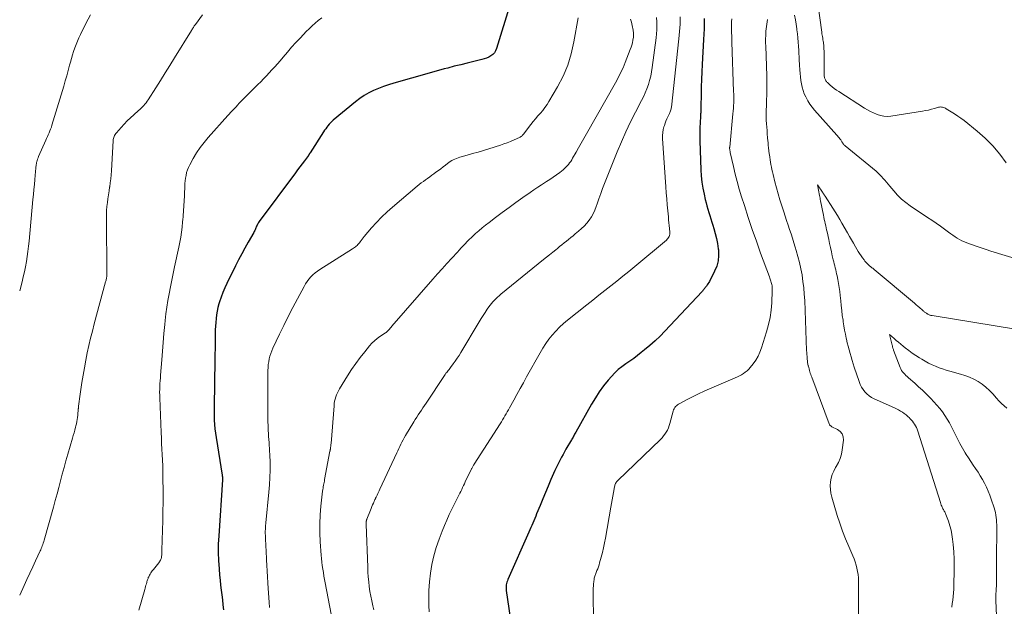
# Model space of a CAD drawing. Units: feet. Extents: x 1909995 to 1915009, y 534993 to 540000.
# Drawn here: x 1910000 to 1910179, y 536560 to 536667 of the extents above; entities that cross this region are included whole.
import ezdxf

# ---------------------------------------------------------------- set-up
doc = ezdxf.new("R2010")
doc.units = ezdxf.units.FT
doc.header["$LTSCALE"] = 100
doc.header["$MEASUREMENT"] = 0
doc.layers.add('CONTOUR INDEX', color=32, linetype='Continuous', lineweight=25)
doc.layers.add('CONTOUR INTERMEDIATE', color=40, linetype='Continuous', lineweight=15)

msp = doc.modelspace()

# ---------------------------------------------------------------- linework, layer by layer
at = {"layer": 'CONTOUR INDEX', "flags": 128}
for points, elevation in [([(1910089.31, 536669.63), (1910086.82, 536661.54), (1910086.65, 536661.14), (1910086.43, 536660.78), (1910086.14, 536660.48), (1910085.8, 536660.21), (1910085.42, 536660), (1910085.02, 536659.81), (1910084.6, 536659.66), (1910084.18, 536659.53), (1910082.67, 536659.18), (1910081.49, 536658.9), (1910080.3, 536658.61), (1910079.12, 536658.31), (1910077.94, 536658), (1910077.31, 536657.83), (1910075.82, 536657.43), (1910074.33, 536657.02), (1910072.84, 536656.6), (1910071.36, 536656.18), (1910068.11, 536655.24), (1910067.17, 536654.95), (1910066.25, 536654.64), (1910065.34, 536654.28), (1910064.43, 536653.91), (1910063.56, 536653.48), (1910062.72, 536653), (1910061.91, 536652.45), (1910061.14, 536651.86), (1910057.09, 536648.48), (1910056.84, 536648.25), (1910056.59, 536648.01), (1910056.36, 536647.76), (1910056.13, 536647.5), (1910055.92, 536647.22), (1910055.72, 536646.95), (1910055.52, 536646.66), (1910055.33, 536646.38), (1910052.88, 536642.53), (1910052.84, 536642.47), (1910052.8, 536642.41), (1910052.76, 536642.36), (1910052.73, 536642.3), (1910052.69, 536642.24), (1910052.65, 536642.18), (1910052.61, 536642.13), (1910052.57, 536642.07), (1910051.83, 536641.09), (1910051.43, 536640.54), (1910051.02, 536639.99), (1910050.61, 536639.44), (1910050.2, 536638.89), (1910043.6, 536630.03), (1910043.5, 536629.87), (1910043.4, 536629.72), (1910043.31, 536629.56), (1910043.23, 536629.39), (1910043.15, 536629.22), (1910043.08, 536629.05), (1910043.01, 536628.89), (1910042.94, 536628.72), (1910042.87, 536628.56), (1910042.79, 536628.39), (1910042.71, 536628.23), (1910042.62, 536628.07), (1910041.59, 536626.28), (1910041, 536625.22), (1910040.42, 536624.15), (1910039.86, 536623.08), (1910039.31, 536621.99), (1910037.71, 536618.77), (1910037.33, 536617.96), (1910036.98, 536617.14), (1910036.68, 536616.3), (1910036.4, 536615.45), (1910036.28, 536615.04), (1910036.1, 536614.38), (1910035.95, 536613.72), (1910035.83, 536613.05), (1910035.75, 536612.37), (1910035.69, 536611.69), (1910035.64, 536611.01), (1910035.61, 536610.33), (1910035.6, 536609.65), (1910035.58, 536607.32), (1910035.56, 536605.48), (1910035.53, 536603.63), (1910035.5, 536601.79), (1910035.47, 536599.94), (1910035.41, 536596.99), (1910035.4, 536596.21), (1910035.4, 536595.43), (1910035.41, 536594.64), (1910035.44, 536593.86), (1910035.48, 536593.08), (1910035.55, 536592.3), (1910035.64, 536591.52), (1910035.75, 536590.74), (1910036.87, 536583.84), (1910036.88, 536583.77), (1910036.89, 536583.69), (1910036.9, 536583.62), (1910036.91, 536583.54), (1910036.92, 536583.5), (1910036.92, 536583.44), (1910036.93, 536583.39), (1910036.93, 536583.34), (1910036.92, 536583.28), (1910036.92, 536583.21), (1910036.92, 536583.19), (1910036.92, 536583.18), (1910036.92, 536583.16), (1910036.92, 536583.15), (1910036.91, 536583.08), (1910036.91, 536583.07), (1910036.9, 536583.05), (1910036.9, 536583.03), (1910036.9, 536583.02), (1910036.24, 536572.8), (1910036.17, 536571.31), (1910036.15, 536569.81), (1910036.2, 536568.32), (1910036.3, 536566.83), (1910036.4, 536565.64), (1910036.48, 536564.74), (1910036.57, 536563.84), (1910036.68, 536562.95), (1910036.79, 536562.05), (1910036.9, 536561.16), (1910037, 536560.26), (1910037.1, 536559.37)], 940), ([(1910124.65, 536667.04), (1910124.61, 536665.13), (1910124.53, 536663.22), (1910124.28, 536658.64), (1910124.21, 536657.29), (1910124.15, 536655.93), (1910124.11, 536654.57), (1910124.07, 536653.21), (1910124.03, 536650.92), (1910124.02, 536650.71), (1910124.02, 536650.49), (1910124.01, 536650.28), (1910124.01, 536650.06), (1910124, 536649.85), (1910123.99, 536649.63), (1910123.98, 536649.42), (1910123.97, 536649.21), (1910123.89, 536648.01), (1910123.84, 536647.2), (1910123.82, 536646.39), (1910123.82, 536645.58), (1910123.84, 536644.77), (1910124.03, 536639.45), (1910124.1, 536638.34), (1910124.22, 536637.24), (1910124.39, 536636.14), (1910124.61, 536635.06), (1910124.83, 536634.08), (1910124.97, 536633.48), (1910125.12, 536632.89), (1910125.29, 536632.3), (1910125.46, 536631.72), (1910125.64, 536631.13), (1910125.82, 536630.55), (1910126.01, 536629.96), (1910126.19, 536629.38), (1910126.39, 536628.75), (1910126.65, 536627.85), (1910126.88, 536626.94), (1910127.06, 536626.02), (1910127.2, 536625.09), (1910127.23, 536624.9), (1910127.26, 536623.89), (1910127.18, 536622.89), (1910126.92, 536621.94), (1910126.54, 536621), (1910125.59, 536619.15), (1910125.47, 536618.93), (1910125.33, 536618.72), (1910125.19, 536618.51), (1910125.04, 536618.3), (1910124.89, 536618.11), (1910124.81, 536618.01), (1910124.73, 536617.9), (1910124.65, 536617.8), (1910124.58, 536617.69), (1910124.5, 536617.59), (1910124.42, 536617.49), (1910124.33, 536617.39), (1910124.25, 536617.3), (1910117.48, 536610.08), (1910116.6, 536609.18), (1910115.7, 536608.31), (1910114.76, 536607.48), (1910113.79, 536606.67), (1910113.19, 536606.19), (1910112.5, 536605.66), (1910111.8, 536605.13), (1910111.08, 536604.63), (1910110.36, 536604.14), (1910109.66, 536603.62), (1910108.98, 536603.08), (1910108.36, 536602.47), (1910107.76, 536601.84), (1910107.17, 536601.15), (1910106.33, 536600.12), (1910105.54, 536599.06), (1910104.82, 536597.95), (1910104.13, 536596.82), (1910101.25, 536591.71), (1910101.15, 536591.53), (1910101.05, 536591.35), (1910100.95, 536591.17), (1910100.85, 536590.99), (1910100.76, 536590.81), (1910100.66, 536590.63), (1910100.56, 536590.45), (1910100.45, 536590.28), (1910099.47, 536588.6), (1910099.2, 536588.12), (1910098.93, 536587.64), (1910098.66, 536587.16), (1910098.4, 536586.68), (1910098.15, 536586.2), (1910097.9, 536585.71), (1910097.67, 536585.21), (1910097.44, 536584.71), (1910096.72, 536583.06), (1910096.22, 536581.89), (1910095.72, 536580.71), (1910095.23, 536579.53), (1910094.75, 536578.34), (1910094.13, 536576.8), (1910093.96, 536576.39), (1910093.79, 536575.97), (1910093.61, 536575.55), (1910093.43, 536575.14), (1910093.25, 536574.73), (1910093.07, 536574.31), (1910092.88, 536573.9), (1910092.7, 536573.49), (1910088.89, 536564.87), (1910088.8, 536564.63), (1910088.72, 536564.39), (1910088.65, 536564.15), (1910088.6, 536563.9), (1910088.58, 536563.64), (1910088.56, 536563.39), (1910088.57, 536563.14), (1910088.6, 536562.89), (1910089.54, 536556.31)], 920)]:
    msp.add_lwpolyline(points, dxfattribs=dict(at, elevation=elevation))
at = {"layer": 'CONTOUR INTERMEDIATE', "flags": 128}
for points, elevation in [([(1910179.64, 536640.73), (1910178.47, 536642.33), (1910177.22, 536643.84), (1910175.82, 536645.22), (1910174.34, 536646.52), (1910171.95, 536648.42), (1910171.39, 536648.85), (1910170.81, 536649.26), (1910170.22, 536649.66), (1910169.61, 536650.03), (1910168.72, 536650.57), (1910168.55, 536650.66), (1910168.38, 536650.74), (1910168.2, 536650.81), (1910168.02, 536650.87), (1910167.83, 536650.9), (1910167.65, 536650.91), (1910167.46, 536650.89), (1910167.28, 536650.85), (1910166.57, 536650.64), (1910166.03, 536650.49), (1910165.48, 536650.35), (1910164.93, 536650.24), (1910164.38, 536650.14), (1910158.65, 536649.24), (1910158, 536649.2), (1910157.36, 536649.22), (1910156.74, 536649.35), (1910156.12, 536649.55), (1910156.03, 536649.59), (1910155.47, 536649.84), (1910154.92, 536650.11), (1910154.38, 536650.4), (1910153.85, 536650.72), (1910149.13, 536653.7), (1910148.72, 536653.97), (1910148.33, 536654.26), (1910147.95, 536654.56), (1910147.58, 536654.88), (1910147.08, 536655.34), (1910146.97, 536655.45), (1910146.88, 536655.56), (1910146.79, 536655.69), (1910146.72, 536655.82), (1910146.71, 536655.84), (1910146.65, 536655.96), (1910146.6, 536656.09), (1910146.56, 536656.22), (1910146.53, 536656.35), (1910146.51, 536656.49), (1910146.5, 536656.62), (1910146.49, 536656.76), (1910146.48, 536656.9), (1910146.48, 536656.92), (1910146.47, 536657.07), (1910146.47, 536657.22), (1910146.47, 536657.37), (1910146.47, 536657.52), (1910146.46, 536660.78), (1910146.46, 536660.99), (1910146.46, 536661.19), (1910146.45, 536661.39), (1910146.45, 536661.59), (1910146.44, 536661.8), (1910146.42, 536662), (1910146.4, 536662.2), (1910146.38, 536662.4), (1910146.37, 536662.46), (1910146.34, 536662.68), (1910146.31, 536662.91), (1910146.27, 536663.13), (1910146.24, 536663.36), (1910146.22, 536663.44), (1910146.18, 536663.71), (1910146.13, 536663.97), (1910146.09, 536664.24), (1910146.05, 536664.5), (1910144.88, 536672.82)], 916), ([(1910012.88, 536667.7), (1910012.07, 536666.11), (1910011.08, 536664.12), (1910010.79, 536663.51), (1910010.51, 536662.9), (1910010.26, 536662.28), (1910010.03, 536661.65), (1910009.81, 536661.02), (1910009.61, 536660.38), (1910009.42, 536659.73), (1910009.24, 536659.09), (1910009.08, 536658.49), (1910008.83, 536657.54), (1910008.57, 536656.59), (1910008.3, 536655.65), (1910008.02, 536654.71), (1910005.88, 536647.59), (1910005.77, 536647.24), (1910005.64, 536646.89), (1910005.51, 536646.54), (1910005.36, 536646.2), (1910005.21, 536645.86), (1910005.06, 536645.53), (1910004.91, 536645.19), (1910004.76, 536644.85), (1910003.44, 536641.87), (1910003.34, 536641.63), (1910003.25, 536641.39), (1910003.18, 536641.15), (1910003.11, 536640.9), (1910003.09, 536640.81), (1910003.05, 536640.6), (1910003.01, 536640.4), (1910002.98, 536640.19), (1910002.95, 536639.98), (1910002.93, 536639.78), (1910002.91, 536639.57), (1910002.89, 536639.36), (1910002.87, 536639.15), (1910002.75, 536637.72), (1910002.67, 536636.8), (1910002.58, 536635.88), (1910002.5, 536634.95), (1910002.41, 536634.03), (1910001.71, 536626.5), (1910001.61, 536625.56), (1910001.5, 536624.62), (1910001.36, 536623.69), (1910001.21, 536622.75), (1910001.04, 536621.83), (1910000.86, 536620.9), (1910000.66, 536619.98), (1910000.44, 536619.06), (1910000.39, 536618.87), (1910000.12, 536617.86), (1910000, 536617.43)], 952), ([(1910033.3, 536667.7), (1910032, 536665.95), (1910031.9, 536665.81), (1910031.8, 536665.68), (1910031.71, 536665.54), (1910031.62, 536665.4), (1910031.53, 536665.26), (1910031.44, 536665.12), (1910031.36, 536664.98), (1910031.27, 536664.84), (1910028.18, 536659.83), (1910027.33, 536658.46), (1910026.47, 536657.1), (1910025.62, 536655.74), (1910024.76, 536654.38), (1910023.39, 536652.22), (1910023.2, 536651.95), (1910023.01, 536651.68), (1910022.8, 536651.42), (1910022.58, 536651.17), (1910022.34, 536650.93), (1910022.11, 536650.69), (1910021.87, 536650.46), (1910021.62, 536650.24), (1910020.8, 536649.5), (1910020.2, 536648.93), (1910019.6, 536648.36), (1910019.03, 536647.76), (1910018.47, 536647.15), (1910017.62, 536646.21), (1910017.5, 536646.06), (1910017.39, 536645.9), (1910017.29, 536645.73), (1910017.21, 536645.55), (1910017.14, 536645.37), (1910017.09, 536645.18), (1910017.05, 536644.99), (1910017.03, 536644.79), (1910016.71, 536639.31), (1910016.66, 536638.57), (1910016.59, 536637.83), (1910016.5, 536637.1), (1910016.39, 536636.37), (1910016.38, 536636.32), (1910016.27, 536635.62), (1910016.16, 536634.91), (1910016.06, 536634.2), (1910015.96, 536633.5), (1910015.88, 536632.79), (1910015.82, 536632.08), (1910015.79, 536631.36), (1910015.78, 536630.65), (1910015.88, 536620.45), (1910015.88, 536620.37), (1910015.88, 536620.28), (1910015.87, 536620.2), (1910015.87, 536620.12), (1910015.86, 536620.04), (1910015.85, 536619.96), (1910015.83, 536619.88), (1910015.82, 536619.8), (1910015.79, 536619.66), (1910015.75, 536619.52), (1910015.72, 536619.37), (1910015.68, 536619.22), (1910015.64, 536619.08), (1910013.58, 536611.44), (1910013.24, 536610.11), (1910012.91, 536608.79), (1910012.6, 536607.45), (1910012.31, 536606.12), (1910012.04, 536604.78), (1910011.79, 536603.43), (1910011.56, 536602.08), (1910011.34, 536600.73), (1910010.89, 536597.74), (1910010.83, 536597.31), (1910010.77, 536596.88), (1910010.73, 536596.45), (1910010.68, 536596.03), (1910010.67, 536595.95), (1910010.64, 536595.56), (1910010.6, 536595.17), (1910010.56, 536594.78), (1910010.52, 536594.39), (1910010.48, 536594), (1910010.42, 536593.61), (1910010.34, 536593.23), (1910010.25, 536592.85), (1910010.18, 536592.6), (1910010.04, 536592.09), (1910009.91, 536591.59), (1910009.76, 536591.08), (1910009.62, 536590.58), (1910008.77, 536587.69), (1910008.42, 536586.49), (1910008.08, 536585.28), (1910007.76, 536584.07), (1910007.44, 536582.86), (1910007.12, 536581.65), (1910006.8, 536580.44), (1910006.47, 536579.23), (1910006.13, 536578.03), (1910004.44, 536572.01), (1910004.37, 536571.76), (1910004.29, 536571.51), (1910004.2, 536571.27), (1910004.12, 536571.02), (1910004.02, 536570.78), (1910003.92, 536570.53), (1910003.82, 536570.29), (1910003.71, 536570.06), (1910002.89, 536568.27), (1910002.37, 536567.15), (1910001.85, 536566.02), (1910001.33, 536564.89), (1910000.81, 536563.77), (1910000, 536562.04)], 948), ([(1910055.02, 536667.16), (1910054.35, 536666.63), (1910053.79, 536666.15), (1910053.23, 536665.66), (1910052.7, 536665.14), (1910052.18, 536664.62), (1910051.12, 536663.51), (1910050.31, 536662.65), (1910049.52, 536661.78), (1910048.74, 536660.89), (1910047.98, 536660), (1910047.42, 536659.33), (1910046.93, 536658.76), (1910046.44, 536658.2), (1910045.94, 536657.65), (1910045.43, 536657.11), (1910044.92, 536656.57), (1910044.4, 536656.04), (1910043.88, 536655.51), (1910043.35, 536654.98), (1910040.19, 536651.83), (1910040.08, 536651.72), (1910039.97, 536651.6), (1910039.86, 536651.48), (1910039.76, 536651.35), (1910039.65, 536651.22), (1910039.6, 536651.16), (1910039.56, 536651.1), (1910039.51, 536651.04), (1910039.46, 536650.98), (1910039.41, 536650.92), (1910039.36, 536650.87), (1910039.31, 536650.81), (1910039.26, 536650.76), (1910038.88, 536650.37), (1910038.63, 536650.13), (1910038.39, 536649.88), (1910038.16, 536649.62), (1910037.93, 536649.37), (1910034.34, 536645.36), (1910033.59, 536644.46), (1910032.87, 536643.52), (1910032.22, 536642.54), (1910031.61, 536641.53), (1910030.96, 536640.35), (1910030.73, 536639.9), (1910030.54, 536639.44), (1910030.4, 536638.95), (1910030.29, 536638.46), (1910030.22, 536637.96), (1910030.15, 536637.45), (1910030.1, 536636.95), (1910030.07, 536636.44), (1910029.92, 536633.59), (1910029.9, 536633.14), (1910029.87, 536632.69), (1910029.85, 536632.23), (1910029.81, 536631.78), (1910029.78, 536631.33), (1910029.74, 536630.88), (1910029.7, 536630.43), (1910029.66, 536629.98), (1910029.56, 536629.04), (1910029.45, 536628.12), (1910029.32, 536627.2), (1910029.16, 536626.29), (1910028.98, 536625.38), (1910028.21, 536621.78), (1910027.95, 536620.57), (1910027.69, 536619.35), (1910027.44, 536618.13), (1910027.19, 536616.91), (1910026.97, 536615.69), (1910026.77, 536614.47), (1910026.61, 536613.24), (1910026.47, 536612), (1910026.4, 536611.27), (1910026.26, 536609.66), (1910026.12, 536608.05), (1910025.98, 536606.45), (1910025.86, 536604.84), (1910025.65, 536602.09), (1910025.61, 536601.57), (1910025.57, 536601.05), (1910025.54, 536600.54), (1910025.51, 536600.02), (1910025.49, 536599.5), (1910025.48, 536598.98), (1910025.49, 536598.46), (1910025.5, 536597.94), (1910025.75, 536591.61), (1910025.8, 536590.61), (1910025.85, 536589.61), (1910025.9, 536588.6), (1910025.96, 536587.6), (1910026.01, 536586.59), (1910026.06, 536585.59), (1910026.08, 536584.59), (1910026.09, 536583.58), (1910026.11, 536580.69), (1910026.1, 536578.98), (1910026.09, 536577.27), (1910026.05, 536575.56), (1910026, 536573.85), (1910025.86, 536570.24), (1910025.86, 536570.09), (1910025.86, 536569.93), (1910025.86, 536569.77), (1910025.86, 536569.61), (1910025.86, 536569.46), (1910025.86, 536569.3), (1910025.85, 536569.14), (1910025.84, 536568.98), (1910025.82, 536568.82), (1910025.78, 536568.67), (1910025.72, 536568.53), (1910025.64, 536568.39), (1910025.34, 536567.93), (1910025.11, 536567.6), (1910024.87, 536567.28), (1910024.62, 536566.98), (1910024.36, 536566.68), (1910024.15, 536566.44), (1910024, 536566.26), (1910023.86, 536566.07), (1910023.73, 536565.87), (1910023.62, 536565.66), (1910023.55, 536565.52), (1910023.49, 536565.37), (1910023.42, 536565.23), (1910023.37, 536565.08), (1910023.32, 536564.94), (1910023.27, 536564.79), (1910023.23, 536564.64), (1910023.18, 536564.49), (1910023.14, 536564.34), (1910023.07, 536564.11), (1910022.99, 536563.84), (1910022.91, 536563.57), (1910022.84, 536563.31), (1910022.76, 536563.04), (1910021.71, 536559.26)], 944), ([(1910101.72, 536667.14), (1910100.93, 536662.74), (1910100.43, 536660.61), (1910099.79, 536658.53), (1910098.93, 536656.53), (1910097.93, 536654.58), (1910096.38, 536651.93), (1910096.03, 536651.36), (1910095.65, 536650.81), (1910095.24, 536650.28), (1910094.81, 536649.77), (1910094.37, 536649.27), (1910093.94, 536648.76), (1910093.52, 536648.24), (1910093.1, 536647.71), (1910091.72, 536645.93), (1910091.64, 536645.84), (1910091.57, 536645.75), (1910091.48, 536645.67), (1910091.4, 536645.59), (1910091.31, 536645.52), (1910091.21, 536645.45), (1910091.11, 536645.39), (1910091, 536645.34), (1910090.01, 536644.9), (1910089.39, 536644.64), (1910088.78, 536644.4), (1910088.15, 536644.17), (1910087.53, 536643.96), (1910085.41, 536643.3), (1910084.44, 536643), (1910083.46, 536642.7), (1910082.48, 536642.42), (1910081.5, 536642.13), (1910080.17, 536641.76), (1910079.86, 536641.66), (1910079.55, 536641.55), (1910079.25, 536641.43), (1910078.96, 536641.29), (1910078.67, 536641.14), (1910078.4, 536640.98), (1910078.13, 536640.79), (1910077.87, 536640.6), (1910077.52, 536640.33), (1910077.1, 536640), (1910076.67, 536639.67), (1910076.23, 536639.34), (1910075.8, 536639.02), (1910075.43, 536638.75), (1910075.04, 536638.47), (1910074.66, 536638.19), (1910074.27, 536637.91), (1910073.89, 536637.63), (1910073.5, 536637.35), (1910073.13, 536637.07), (1910072.75, 536636.77), (1910072.39, 536636.47), (1910067.9, 536632.69), (1910066.89, 536631.8), (1910065.91, 536630.87), (1910064.98, 536629.9), (1910064.08, 536628.9), (1910062.73, 536627.32), (1910062.54, 536627.08), (1910062.34, 536626.84), (1910062.16, 536626.59), (1910061.98, 536626.34), (1910061.87, 536626.19), (1910061.74, 536626.02), (1910061.6, 536625.85), (1910061.45, 536625.7), (1910061.29, 536625.56), (1910061.12, 536625.43), (1910060.95, 536625.3), (1910060.77, 536625.17), (1910060.59, 536625.06), (1910054.64, 536621.31), (1910054.2, 536621.01), (1910053.78, 536620.69), (1910053.38, 536620.33), (1910053, 536619.96), (1910052.65, 536619.56), (1910052.33, 536619.14), (1910052.03, 536618.7), (1910051.77, 536618.24), (1910050.57, 536615.98), (1910049.74, 536614.37), (1910048.91, 536612.76), (1910048.1, 536611.14), (1910047.31, 536609.51), (1910046.11, 536607.01), (1910045.9, 536606.53), (1910045.71, 536606.04), (1910045.56, 536605.54), (1910045.43, 536605.03), (1910045.34, 536604.51), (1910045.26, 536603.99), (1910045.22, 536603.47), (1910045.2, 536602.95), (1910045.16, 536596.43), (1910045.16, 536595.52), (1910045.17, 536594.6), (1910045.2, 536593.68), (1910045.23, 536592.77), (1910045.27, 536592.02), (1910045.29, 536591.48), (1910045.33, 536590.93), (1910045.36, 536590.39), (1910045.41, 536589.84), (1910045.45, 536589.3), (1910045.48, 536588.75), (1910045.51, 536588.21), (1910045.53, 536587.66), (1910045.58, 536586.09), (1910045.59, 536584.76), (1910045.57, 536583.43), (1910045.49, 536582.1), (1910045.38, 536580.77), (1910044.81, 536575.18), (1910044.8, 536574.99), (1910044.78, 536574.79), (1910044.77, 536574.6), (1910044.76, 536574.41), (1910044.74, 536574.03), (1910044.72, 536573.65), (1910044.72, 536573.26), (1910044.73, 536572.88), (1910044.74, 536572.5), (1910044.84, 536570.83), (1910044.88, 536570.22), (1910044.91, 536569.62), (1910044.94, 536569.02), (1910044.97, 536568.41), (1910045.02, 536567.48), (1910045.07, 536566.41), (1910045.13, 536565.34), (1910045.19, 536564.28), (1910045.25, 536563.21), (1910045.41, 536560.74), (1910045.43, 536560.41), (1910045.46, 536560.08), (1910045.5, 536559.76)], 936), ([(1910111.25, 536666.91), (1910111.38, 536666.32), (1910111.52, 536665.73), (1910111.7, 536664.87), (1910111.73, 536664.71), (1910111.76, 536664.55), (1910111.77, 536664.39), (1910111.78, 536664.23), (1910111.78, 536664.07), (1910111.78, 536663.91), (1910111.76, 536663.76), (1910111.74, 536663.6), (1910111.65, 536663.05), (1910111.57, 536662.61), (1910111.47, 536662.19), (1910111.34, 536661.77), (1910111.19, 536661.36), (1910110.25, 536658.98), (1910109.86, 536658.04), (1910109.43, 536657.1), (1910108.97, 536656.19), (1910108.48, 536655.29), (1910103.21, 536646), (1910102.73, 536645.17), (1910102.26, 536644.33), (1910101.78, 536643.49), (1910101.3, 536642.66), (1910100.69, 536641.58), (1910100.51, 536641.29), (1910100.33, 536641), (1910100.13, 536640.71), (1910099.93, 536640.44), (1910099.71, 536640.17), (1910099.47, 536639.92), (1910099.22, 536639.69), (1910098.95, 536639.47), (1910098.33, 536639), (1910097.73, 536638.57), (1910097.13, 536638.14), (1910096.52, 536637.73), (1910095.91, 536637.32), (1910095.74, 536637.21), (1910095.03, 536636.75), (1910094.33, 536636.29), (1910093.64, 536635.81), (1910092.95, 536635.34), (1910091.62, 536634.41), (1910090.37, 536633.52), (1910089.12, 536632.62), (1910087.88, 536631.71), (1910086.65, 536630.78), (1910085.46, 536629.88), (1910084.84, 536629.4), (1910084.22, 536628.9), (1910083.62, 536628.38), (1910083.02, 536627.85), (1910082.63, 536627.49), (1910082.24, 536627.13), (1910081.86, 536626.77), (1910081.5, 536626.39), (1910081.13, 536626.01), (1910080.77, 536625.63), (1910080.41, 536625.24), (1910080.05, 536624.86), (1910079.7, 536624.47), (1910078.66, 536623.36), (1910077.79, 536622.41), (1910076.93, 536621.46), (1910076.07, 536620.5), (1910075.22, 536619.54), (1910067.77, 536610.98), (1910067.63, 536610.81), (1910067.48, 536610.64), (1910067.33, 536610.47), (1910067.19, 536610.3), (1910066.97, 536610.06), (1910066.93, 536610.01), (1910066.88, 536609.97), (1910066.84, 536609.93), (1910066.79, 536609.9), (1910066.74, 536609.86), (1910066.69, 536609.83), (1910066.64, 536609.8), (1910066.59, 536609.77), (1910065.6, 536609.13), (1910065.08, 536608.76), (1910064.58, 536608.35), (1910064.12, 536607.9), (1910063.69, 536607.42), (1910062.82, 536606.34), (1910061.99, 536605.27), (1910061.2, 536604.19), (1910060.44, 536603.08), (1910059.71, 536601.95), (1910058.25, 536599.59), (1910058.05, 536599.23), (1910057.86, 536598.87), (1910057.7, 536598.49), (1910057.56, 536598.11), (1910057.45, 536597.71), (1910057.35, 536597.32), (1910057.29, 536596.91), (1910057.24, 536596.51), (1910056.69, 536589.62), (1910056.67, 536589.45), (1910056.66, 536589.28), (1910056.64, 536589.11), (1910056.62, 536588.95), (1910056.59, 536588.74), (1910056.58, 536588.68), (1910056.57, 536588.61), (1910056.56, 536588.55), (1910056.55, 536588.48), (1910056.54, 536588.42), (1910056.53, 536588.35), (1910056.51, 536588.29), (1910056.5, 536588.22), (1910055.53, 536583.06), (1910055.48, 536582.8), (1910055.43, 536582.54), (1910055.38, 536582.28), (1910055.33, 536582.02), (1910055.28, 536581.76), (1910055.23, 536581.5), (1910055.19, 536581.24), (1910055.16, 536580.98), (1910054.85, 536578.25), (1910054.72, 536576.62), (1910054.64, 536574.99), (1910054.65, 536573.35), (1910054.73, 536571.72), (1910054.9, 536569.3), (1910054.96, 536568.67), (1910055.02, 536568.03), (1910055.1, 536567.4), (1910055.2, 536566.77), (1910055.3, 536566.13), (1910055.41, 536565.5), (1910055.52, 536564.88), (1910055.64, 536564.25), (1910057.82, 536552.88)], 932), ([(1910115.98, 536667.18), (1910116.01, 536666.43), (1910116.02, 536665.69), (1910116, 536664.95), (1910115.95, 536664.21), (1910115.88, 536663.47), (1910115.19, 536658.09), (1910115.07, 536657.3), (1910114.91, 536656.52), (1910114.71, 536655.75), (1910114.47, 536654.99), (1910114.2, 536654.24), (1910113.91, 536653.5), (1910113.58, 536652.77), (1910113.22, 536652.06), (1910112.13, 536649.96), (1910111.24, 536648.18), (1910110.38, 536646.4), (1910109.58, 536644.58), (1910108.82, 536642.76), (1910106.48, 536636.96), (1910106.13, 536636.05), (1910105.79, 536635.14), (1910105.46, 536634.21), (1910105.15, 536633.29), (1910104.98, 536632.77), (1910104.73, 536632.11), (1910104.44, 536631.48), (1910104.09, 536630.88), (1910103.7, 536630.3), (1910103.26, 536629.76), (1910102.79, 536629.23), (1910102.29, 536628.75), (1910101.76, 536628.28), (1910101.16, 536627.8), (1910100.76, 536627.47), (1910100.35, 536627.13), (1910099.95, 536626.8), (1910099.54, 536626.47), (1910099.13, 536626.14), (1910098.73, 536625.81), (1910098.32, 536625.48), (1910097.91, 536625.15), (1910097.61, 536624.91), (1910097.05, 536624.46), (1910096.5, 536624.01), (1910095.94, 536623.56), (1910095.38, 536623.11), (1910087.63, 536616.81), (1910087.33, 536616.55), (1910087.03, 536616.29), (1910086.73, 536616.02), (1910086.45, 536615.74), (1910086.17, 536615.45), (1910085.91, 536615.15), (1910085.66, 536614.84), (1910085.43, 536614.52), (1910085.12, 536614.07), (1910084.75, 536613.51), (1910084.38, 536612.95), (1910084.03, 536612.38), (1910083.68, 536611.8), (1910080.35, 536606.22), (1910080.02, 536605.68), (1910079.68, 536605.15), (1910079.32, 536604.64), (1910078.95, 536604.13), (1910078.47, 536603.49), (1910078.34, 536603.31), (1910078.19, 536603.13), (1910078.05, 536602.95), (1910077.9, 536602.77), (1910077.76, 536602.59), (1910077.62, 536602.41), (1910077.49, 536602.22), (1910077.36, 536602.04), (1910073.99, 536596.97), (1910073.71, 536596.55), (1910073.43, 536596.13), (1910073.15, 536595.7), (1910072.86, 536595.28), (1910072.58, 536594.85), (1910072.31, 536594.42), (1910072.04, 536593.99), (1910071.77, 536593.56), (1910070.25, 536591.06), (1910070.03, 536590.68), (1910069.81, 536590.3), (1910069.61, 536589.9), (1910069.41, 536589.51), (1910069.22, 536589.11), (1910069.03, 536588.71), (1910068.85, 536588.31), (1910068.66, 536587.91), (1910065.58, 536581.31), (1910065.46, 536581.04), (1910065.33, 536580.78), (1910065.21, 536580.51), (1910065.08, 536580.25), (1910064.9, 536579.87), (1910064.86, 536579.8), (1910064.83, 536579.72), (1910064.79, 536579.65), (1910064.76, 536579.57), (1910064.72, 536579.5), (1910064.69, 536579.42), (1910064.65, 536579.35), (1910064.62, 536579.27), (1910064.4, 536578.78), (1910064.26, 536578.46), (1910064.12, 536578.14), (1910063.99, 536577.82), (1910063.85, 536577.49), (1910063.21, 536575.87), (1910063.18, 536575.79), (1910063.16, 536575.72), (1910063.14, 536575.65), (1910063.13, 536575.58), (1910063.11, 536575.5), (1910063.11, 536575.43), (1910063.1, 536575.35), (1910063.1, 536575.28), (1910063.1, 536575.25), (1910063.1, 536575.17), (1910063.1, 536575.08), (1910063.11, 536574.99), (1910063.11, 536574.9), (1910063.37, 536567.11), (1910063.41, 536566.22), (1910063.47, 536565.34), (1910063.55, 536564.46), (1910063.65, 536563.58), (1910063.78, 536562.7), (1910063.93, 536561.83), (1910064.11, 536560.96), (1910064.31, 536560.1), (1910064.51, 536559.33)], 928), ([(1910120.26, 536667.31), (1910120.24, 536665.98), (1910120.16, 536664.65), (1910120.04, 536663.33), (1910118.67, 536650.89), (1910118.65, 536650.72), (1910118.62, 536650.55), (1910118.58, 536650.38), (1910118.53, 536650.21), (1910118.47, 536650.05), (1910118.41, 536649.88), (1910118.34, 536649.72), (1910118.26, 536649.57), (1910118.03, 536649.12), (1910117.84, 536648.74), (1910117.67, 536648.35), (1910117.52, 536647.95), (1910117.39, 536647.54), (1910117.32, 536647.32), (1910117.19, 536646.79), (1910117.1, 536646.26), (1910117.07, 536645.73), (1910117.07, 536645.19), (1910117.65, 536636.34), (1910117.72, 536635.26), (1910117.81, 536634.17), (1910117.9, 536633.08), (1910118.01, 536632), (1910118.12, 536630.89), (1910118.17, 536630.36), (1910118.23, 536629.83), (1910118.28, 536629.3), (1910118.33, 536628.77), (1910118.38, 536628.12), (1910118.39, 536627.92), (1910118.37, 536627.72), (1910118.32, 536627.52), (1910118.25, 536627.33), (1910118.15, 536627.15), (1910118.04, 536626.98), (1910117.91, 536626.83), (1910117.76, 536626.68), (1910111.98, 536621.86), (1910110.9, 536620.97), (1910109.82, 536620.08), (1910108.73, 536619.21), (1910107.63, 536618.35), (1910106.53, 536617.49), (1910105.43, 536616.62), (1910104.34, 536615.75), (1910103.24, 536614.88), (1910099.75, 536612.09), (1910099.01, 536611.46), (1910098.3, 536610.8), (1910097.63, 536610.1), (1910096.98, 536609.37), (1910096.38, 536608.6), (1910095.8, 536607.82), (1910095.27, 536607), (1910094.77, 536606.17), (1910092.3, 536601.75), (1910091.71, 536600.69), (1910091.12, 536599.63), (1910090.53, 536598.57), (1910089.95, 536597.5), (1910089.18, 536596.11), (1910088.98, 536595.74), (1910088.78, 536595.38), (1910088.57, 536595.01), (1910088.36, 536594.65), (1910088.15, 536594.29), (1910087.93, 536593.93), (1910087.71, 536593.58), (1910087.49, 536593.23), (1910082.77, 536585.87), (1910082.71, 536585.77), (1910082.64, 536585.66), (1910082.58, 536585.55), (1910082.51, 536585.44), (1910082.45, 536585.33), (1910082.39, 536585.22), (1910082.34, 536585.11), (1910082.28, 536585), (1910081.14, 536582.65), (1910080.98, 536582.31), (1910080.81, 536581.96), (1910080.64, 536581.61), (1910080.48, 536581.27), (1910080.31, 536580.92), (1910080.14, 536580.57), (1910079.97, 536580.23), (1910079.8, 536579.88), (1910079.17, 536578.63), (1910078.7, 536577.66), (1910078.23, 536576.68), (1910077.79, 536575.69), (1910077.36, 536574.7), (1910076.94, 536573.69), (1910076.36, 536572.2), (1910075.85, 536570.7), (1910075.42, 536569.17), (1910075.06, 536567.62), (1910074.79, 536566.05), (1910074.6, 536564.47), (1910074.51, 536562.89), (1910074.5, 536561.3), (1910074.53, 536560.13), (1910074.59, 536559)], 924), ([(1910129.65, 536666.97), (1910129.64, 536666.39), (1910129.64, 536665.48), (1910129.64, 536664.56), (1910129.66, 536663.65), (1910129.69, 536662.73), (1910130, 536653.72), (1910130.02, 536653.21), (1910130.02, 536652.7), (1910130.02, 536652.19), (1910130.01, 536651.68), (1910129.99, 536651.17), (1910129.97, 536650.66), (1910129.93, 536650.15), (1910129.88, 536649.64), (1910129.28, 536643.61), (1910129.28, 536643.59), (1910129.28, 536643.57), (1910129.27, 536643.55), (1910129.27, 536643.53), (1910129.27, 536643.45), (1910129.27, 536643.43), (1910129.27, 536643.41), (1910129.27, 536643.39), (1910129.27, 536643.37), (1910129.3, 536643.14), (1910129.32, 536643), (1910129.34, 536642.87), (1910129.36, 536642.73), (1910129.39, 536642.6), (1910129.95, 536640.08), (1910130.27, 536638.69), (1910130.62, 536637.31), (1910131.01, 536635.93), (1910131.43, 536634.57), (1910131.95, 536632.94), (1910132.66, 536630.77), (1910133.39, 536628.61), (1910134.15, 536626.45), (1910134.92, 536624.31), (1910136.53, 536619.95), (1910136.6, 536619.76), (1910136.67, 536619.56), (1910136.74, 536619.37), (1910136.8, 536619.17), (1910136.86, 536618.97), (1910136.92, 536618.77), (1910136.96, 536618.57), (1910136.99, 536618.37), (1910137.02, 536618.14), (1910137.04, 536617.93), (1910137.04, 536617.72), (1910137.04, 536617.5), (1910136.93, 536615.24), (1910136.82, 536613.9), (1910136.63, 536612.57), (1910136.35, 536611.27), (1910136, 536609.97), (1910135.09, 536607.07), (1910134.79, 536606.29), (1910134.45, 536605.54), (1910134.02, 536604.83), (1910133.54, 536604.15), (1910133.02, 536603.49), (1910132.74, 536603.17), (1910132.45, 536602.88), (1910132.13, 536602.62), (1910131.79, 536602.37), (1910131.43, 536602.15), (1910131.06, 536601.95), (1910130.68, 536601.76), (1910130.3, 536601.58), (1910125.61, 536599.58), (1910124.62, 536599.14), (1910123.63, 536598.68), (1910122.65, 536598.21), (1910121.68, 536597.71), (1910120.18, 536596.93), (1910119.97, 536596.8), (1910119.78, 536596.67), (1910119.6, 536596.52), (1910119.44, 536596.35), (1910119.29, 536596.16), (1910119.17, 536595.97), (1910119.07, 536595.76), (1910119, 536595.53), (1910118.39, 536593.28), (1910118.26, 536592.88), (1910118.11, 536592.47), (1910117.93, 536592.09), (1910117.73, 536591.71), (1910117.49, 536591.35), (1910117.24, 536591), (1910116.97, 536590.68), (1910116.67, 536590.37), (1910108.9, 536582.88), (1910108.79, 536582.76), (1910108.69, 536582.64), (1910108.6, 536582.51), (1910108.51, 536582.37), (1910108.45, 536582.22), (1910108.39, 536582.07), (1910108.34, 536581.91), (1910108.31, 536581.75), (1910108.13, 536580.74), (1910108.01, 536580.07), (1910107.89, 536579.4), (1910107.78, 536578.73), (1910107.66, 536578.07), (1910106.66, 536572.42), (1910106.49, 536571.53), (1910106.3, 536570.65), (1910106.1, 536569.78), (1910105.87, 536568.91), (1910105.59, 536567.89), (1910105.49, 536567.54), (1910105.38, 536567.18), (1910105.25, 536566.83), (1910105.11, 536566.49), (1910104.97, 536566.13), (1910104.9, 536565.96), (1910104.84, 536565.8), (1910104.78, 536565.63), (1910104.72, 536565.45), (1910104.68, 536565.28), (1910104.63, 536565.11), (1910104.6, 536564.93), (1910104.58, 536564.75), (1910104.56, 536564.62), (1910104.53, 536564.37), (1910104.51, 536564.13), (1910104.49, 536563.88), (1910104.47, 536563.63), (1910104.45, 536563.38), (1910104.44, 536563), (1910104.42, 536562.63), (1910104.42, 536562.25), (1910104.42, 536561.88), (1910104.49, 536557.75)], 916), ([(1910136.19, 536666.86), (1910136.13, 536666.43), (1910136.06, 536666.01), (1910136, 536665.58), (1910135.94, 536665.15), (1910135.89, 536664.72), (1910135.86, 536664.29), (1910135.84, 536663.86), (1910135.84, 536663.84), (1910135.83, 536663.39), (1910135.82, 536662.95), (1910135.83, 536662.51), (1910135.84, 536662.06), (1910136.04, 536656.54), (1910136.06, 536655.73), (1910136.07, 536654.92), (1910136.06, 536654.11), (1910136.04, 536653.3), (1910136.03, 536652.96), (1910136, 536652.32), (1910135.98, 536651.69), (1910135.96, 536651.05), (1910135.94, 536650.41), (1910135.93, 536649.77), (1910135.93, 536649.14), (1910135.95, 536648.5), (1910135.99, 536647.86), (1910136.03, 536647.24), (1910136.08, 536646.6), (1910136.13, 536645.97), (1910136.18, 536645.34), (1910136.24, 536644.71), (1910136.26, 536644.52), (1910136.31, 536643.98), (1910136.36, 536643.44), (1910136.42, 536642.91), (1910136.49, 536642.37), (1910136.51, 536642.2), (1910136.57, 536641.75), (1910136.63, 536641.3), (1910136.71, 536640.85), (1910136.79, 536640.41), (1910136.87, 536639.96), (1910136.97, 536639.52), (1910137.07, 536639.08), (1910137.17, 536638.63), (1910137.51, 536637.29), (1910137.8, 536636.18), (1910138.1, 536635.08), (1910138.43, 536633.98), (1910138.77, 536632.88), (1910139.12, 536631.81), (1910139.38, 536631.01), (1910139.65, 536630.21), (1910139.92, 536629.4), (1910140.19, 536628.6), (1910140.45, 536627.8), (1910140.72, 536627), (1910140.97, 536626.19), (1910141.22, 536625.38), (1910141.39, 536624.8), (1910141.7, 536623.69), (1910141.99, 536622.58), (1910142.23, 536621.45), (1910142.45, 536620.33), (1910142.45, 536620.29), (1910142.63, 536619.14), (1910142.77, 536617.98), (1910142.87, 536616.82), (1910142.94, 536615.65), (1910143.29, 536606.57), (1910143.3, 536606.2), (1910143.33, 536605.83), (1910143.36, 536605.47), (1910143.39, 536605.1), (1910143.4, 536604.96), (1910143.44, 536604.66), (1910143.48, 536604.37), (1910143.54, 536604.07), (1910143.6, 536603.78), (1910143.61, 536603.71), (1910143.67, 536603.45), (1910143.73, 536603.2), (1910143.8, 536602.95), (1910143.88, 536602.7), (1910143.95, 536602.45), (1910144.03, 536602.2), (1910144.12, 536601.95), (1910144.21, 536601.71), (1910147.4, 536593.19), (1910147.44, 536593.11), (1910147.48, 536593.03), (1910147.54, 536592.96), (1910147.6, 536592.89), (1910147.67, 536592.84), (1910147.74, 536592.78), (1910147.82, 536592.74), (1910147.9, 536592.69), (1910148.94, 536592.17), (1910149.42, 536591.81), (1910149.78, 536591.37), (1910149.95, 536590.84), (1910150, 536590.24), (1910149.79, 536588.51), (1910149.64, 536587.7), (1910149.42, 536586.92), (1910149.1, 536586.17), (1910148.7, 536585.45), (1910148.56, 536585.24), (1910148.23, 536584.62), (1910147.95, 536583.99), (1910147.76, 536583.33), (1910147.64, 536582.64), (1910147.6, 536581.94), (1910147.62, 536581.25), (1910147.72, 536580.56), (1910147.88, 536579.88), (1910148.87, 536576.55), (1910149.32, 536575.11), (1910149.82, 536573.68), (1910150.37, 536572.27), (1910150.96, 536570.87), (1910151.7, 536569.2), (1910151.92, 536568.65), (1910152.13, 536568.08), (1910152.31, 536567.51), (1910152.46, 536566.93), (1910152.58, 536566.35), (1910152.67, 536565.76), (1910152.72, 536565.16), (1910152.74, 536564.57), (1910152.72, 536558.37)], 912), ([(1910189.25, 536620.91), (1910176.86, 536624.68), (1910175.97, 536624.95), (1910175.08, 536625.24), (1910174.19, 536625.54), (1910173.31, 536625.85), (1910172.46, 536626.15), (1910172.01, 536626.33), (1910171.57, 536626.53), (1910171.15, 536626.76), (1910170.73, 536627.01), (1910170.33, 536627.27), (1910169.93, 536627.54), (1910169.53, 536627.82), (1910169.14, 536628.11), (1910168.41, 536628.65), (1910167.64, 536629.21), (1910166.88, 536629.75), (1910166.1, 536630.29), (1910165.32, 536630.81), (1910162.17, 536632.91), (1910161.34, 536633.51), (1910160.56, 536634.15), (1910159.83, 536634.86), (1910159.15, 536635.62), (1910158.42, 536636.48), (1910158.13, 536636.84), (1910157.83, 536637.19), (1910157.53, 536637.55), (1910157.24, 536637.9), (1910156.93, 536638.25), (1910156.61, 536638.58), (1910156.28, 536638.9), (1910155.93, 536639.2), (1910150.31, 536643.84), (1910150.23, 536643.91), (1910150.15, 536643.98), (1910150.08, 536644.06), (1910150.01, 536644.14), (1910149.94, 536644.22), (1910149.88, 536644.3), (1910149.82, 536644.39), (1910149.77, 536644.48), (1910149.73, 536644.55), (1910149.65, 536644.67), (1910149.57, 536644.79), (1910149.49, 536644.91), (1910149.41, 536645.02), (1910149.32, 536645.13), (1910149.19, 536645.3), (1910149.05, 536645.47), (1910148.91, 536645.63), (1910148.77, 536645.79), (1910144.75, 536650.33), (1910144.31, 536650.87), (1910143.89, 536651.43), (1910143.52, 536652.02), (1910143.18, 536652.63), (1910143.12, 536652.75), (1910142.86, 536653.32), (1910142.64, 536653.91), (1910142.47, 536654.51), (1910142.33, 536655.13), (1910142.24, 536655.75), (1910142.15, 536656.38), (1910142.09, 536657.01), (1910142.05, 536657.64), (1910142, 536658.53), (1910141.98, 536658.86), (1910141.96, 536659.18), (1910141.95, 536659.51), (1910141.93, 536659.84), (1910141.92, 536660.17), (1910141.9, 536660.5), (1910141.88, 536660.83), (1910141.86, 536661.16), (1910141.81, 536661.99), (1910141.76, 536662.73), (1910141.7, 536663.47), (1910141.62, 536664.21), (1910141.53, 536664.94), (1910141.51, 536665.13), (1910141.39, 536665.96), (1910141.26, 536666.79), (1910141.11, 536667.62)], 912), ([(1910181.3, 536610.45), (1910166.13, 536612.92), (1910166.02, 536612.94), (1910165.91, 536612.96), (1910165.81, 536612.99), (1910165.7, 536613.03), (1910165.59, 536613.07), (1910165.49, 536613.12), (1910165.39, 536613.17), (1910165.29, 536613.22), (1910165.22, 536613.27), (1910165.11, 536613.34), (1910165, 536613.42), (1910164.89, 536613.49), (1910164.78, 536613.57), (1910164.68, 536613.66), (1910164.58, 536613.74), (1910164.48, 536613.83), (1910164.38, 536613.92), (1910164.31, 536613.98), (1910164.18, 536614.1), (1910164.05, 536614.21), (1910163.92, 536614.33), (1910163.78, 536614.45), (1910163.68, 536614.53), (1910163.5, 536614.69), (1910163.31, 536614.85), (1910163.13, 536615.01), (1910162.94, 536615.16), (1910155.58, 536621.32), (1910155.46, 536621.42), (1910155.33, 536621.53), (1910155.19, 536621.63), (1910155.06, 536621.74), (1910154.93, 536621.84), (1910154.8, 536621.95), (1910154.67, 536622.06), (1910154.55, 536622.17), (1910154.42, 536622.29), (1910154.23, 536622.47), (1910154.06, 536622.66), (1910153.89, 536622.86), (1910153.74, 536623.06), (1910153.48, 536623.42), (1910153.21, 536623.82), (1910152.94, 536624.22), (1910152.69, 536624.62), (1910152.44, 536625.03), (1910152.19, 536625.46), (1910151.82, 536626.09), (1910151.46, 536626.72), (1910151.1, 536627.35), (1910150.74, 536627.98), (1910149.72, 536629.76), (1910149.32, 536630.44), (1910148.92, 536631.12), (1910148.5, 536631.79), (1910148.07, 536632.46), (1910146.64, 536634.66), (1910146.58, 536634.75), (1910146.52, 536634.84), (1910146.46, 536634.93), (1910146.4, 536635.01), (1910146.34, 536635.1), (1910146.28, 536635.19), (1910146.22, 536635.28), (1910146.16, 536635.37), (1910145.28, 536636.76), (1910145.65, 536634.77), (1910145.69, 536634.53), (1910145.73, 536634.3), (1910145.78, 536634.07), (1910145.83, 536633.84), (1910146.35, 536631.2), (1910146.43, 536630.82), (1910146.51, 536630.43), (1910146.59, 536630.05), (1910146.68, 536629.67), (1910146.76, 536629.29), (1910146.85, 536628.91), (1910146.93, 536628.53), (1910147.02, 536628.15), (1910147.32, 536626.75), (1910147.48, 536626.02), (1910147.64, 536625.29), (1910147.81, 536624.56), (1910147.97, 536623.83), (1910148.14, 536623.1), (1910148.22, 536622.73), (1910148.31, 536622.37), (1910148.4, 536622), (1910148.5, 536621.64), (1910148.59, 536621.28), (1910148.68, 536620.91), (1910148.76, 536620.55), (1910148.84, 536620.18), (1910148.98, 536619.48), (1910149.11, 536618.76), (1910149.23, 536618.04), (1910149.32, 536617.31), (1910149.4, 536616.59), (1910149.49, 536615.63), (1910149.58, 536614.74), (1910149.68, 536613.85), (1910149.79, 536612.96), (1910149.92, 536612.07), (1910149.96, 536611.79), (1910150.08, 536611.04), (1910150.2, 536610.29), (1910150.35, 536609.55), (1910150.51, 536608.81), (1910150.55, 536608.62), (1910150.7, 536607.98), (1910150.86, 536607.33), (1910151.02, 536606.69), (1910151.2, 536606.05), (1910151.38, 536605.41), (1910151.57, 536604.77), (1910151.77, 536604.14), (1910151.97, 536603.51), (1910152.85, 536600.9), (1910153.05, 536600.4), (1910153.28, 536599.92), (1910153.57, 536599.47), (1910153.9, 536599.04), (1910154.27, 536598.66), (1910154.68, 536598.31), (1910155.12, 536598.02), (1910155.59, 536597.77), (1910159.3, 536596.12), (1910159.67, 536595.94), (1910160.03, 536595.75), (1910160.39, 536595.54), (1910160.73, 536595.33), (1910161.07, 536595.09), (1910161.39, 536594.84), (1910161.7, 536594.57), (1910162, 536594.29), (1910162.1, 536594.19), (1910162.34, 536593.94), (1910162.56, 536593.68), (1910162.76, 536593.41), (1910162.95, 536593.13), (1910163.13, 536592.84), (1910163.28, 536592.54), (1910163.41, 536592.22), (1910163.53, 536591.9), (1910167.65, 536578.86), (1910167.72, 536578.64), (1910167.8, 536578.43), (1910167.89, 536578.22), (1910167.98, 536578.02), (1910168.03, 536577.91), (1910168.11, 536577.76), (1910168.19, 536577.61), (1910168.27, 536577.47), (1910168.36, 536577.32), (1910168.45, 536577.18), (1910168.53, 536577.03), (1910168.6, 536576.88), (1910168.66, 536576.72), (1910169.12, 536575.47), (1910169.38, 536574.67), (1910169.59, 536573.87), (1910169.75, 536573.05), (1910169.86, 536572.23), (1910169.96, 536571.25), (1910170.07, 536569.92), (1910170.14, 536568.6), (1910170.17, 536567.27), (1910170.16, 536565.94), (1910170.12, 536564.42), (1910170.1, 536563.76), (1910170.07, 536563.1), (1910170.02, 536562.44), (1910169.96, 536561.78), (1910169.89, 536561.12), (1910169.81, 536560.47), (1910169.72, 536559.81)], 908), ([(1910179.76, 536596.04), (1910179.25, 536596.48), (1910178.76, 536596.93), (1910178.29, 536597.41), (1910177.85, 536597.9), (1910177.2, 536598.67), (1910176.59, 536599.31), (1910175.95, 536599.9), (1910175.25, 536600.43), (1910174.52, 536600.91), (1910173.74, 536601.33), (1910172.94, 536601.71), (1910172.12, 536602.02), (1910171.28, 536602.28), (1910169.39, 536602.8), (1910168.73, 536602.99), (1910168.06, 536603.21), (1910167.41, 536603.44), (1910166.76, 536603.7), (1910166.13, 536603.98), (1910165.5, 536604.28), (1910164.89, 536604.61), (1910164.29, 536604.96), (1910163.86, 536605.22), (1910163.19, 536605.65), (1910162.53, 536606.1), (1910161.89, 536606.57), (1910161.26, 536607.05), (1910160.86, 536607.37), (1910160.44, 536607.71), (1910160.02, 536608.06), (1910159.61, 536608.41), (1910159.21, 536608.77), (1910158.4, 536609.49), (1910158.87, 536607.51), (1910158.9, 536607.4), (1910158.92, 536607.29), (1910158.95, 536607.18), (1910158.98, 536607.07), (1910159.01, 536606.97), (1910159.04, 536606.86), (1910159.08, 536606.75), (1910159.12, 536606.65), (1910160.32, 536603.5), (1910160.44, 536603.22), (1910160.59, 536602.95), (1910160.76, 536602.7), (1910160.95, 536602.47), (1910161.17, 536602.24), (1910161.38, 536602.02), (1910161.6, 536601.81), (1910161.83, 536601.6), (1910162.97, 536600.6), (1910163.67, 536599.97), (1910164.37, 536599.33), (1910165.05, 536598.68), (1910165.72, 536598.02), (1910165.92, 536597.82), (1910166.48, 536597.24), (1910167.01, 536596.64), (1910167.52, 536596.03), (1910168.01, 536595.39), (1910168.47, 536594.74), (1910168.9, 536594.07), (1910169.3, 536593.37), (1910169.67, 536592.66), (1910170.32, 536591.32), (1910170.76, 536590.46), (1910171.2, 536589.62), (1910171.67, 536588.79), (1910172.16, 536587.96), (1910172.35, 536587.66), (1910172.76, 536587), (1910173.18, 536586.35), (1910173.62, 536585.7), (1910174.06, 536585.07), (1910174.5, 536584.43), (1910174.92, 536583.77), (1910175.3, 536583.1), (1910175.67, 536582.42), (1910175.68, 536582.4), (1910176.02, 536581.7), (1910176.34, 536580.98), (1910176.63, 536580.25), (1910176.89, 536579.51), (1910177.43, 536577.89), (1910177.56, 536577.47), (1910177.67, 536577.04), (1910177.75, 536576.61), (1910177.81, 536576.17), (1910177.86, 536575.73), (1910177.89, 536575.3), (1910177.9, 536574.85), (1910177.91, 536574.41), (1910177.91, 536574.06), (1910177.91, 536573.64), (1910177.91, 536573.23), (1910177.9, 536572.81), (1910177.9, 536572.4), (1910177.9, 536571.98), (1910177.9, 536571.57), (1910177.89, 536571.16), (1910177.89, 536570.74), (1910177.88, 536564.54), (1910177.87, 536564.23), (1910177.86, 536563.91), (1910177.85, 536563.6), (1910177.83, 536563.28), (1910177.82, 536563.19), (1910177.8, 536562.92), (1910177.78, 536562.65), (1910177.76, 536562.39), (1910177.74, 536562.12), (1910177.73, 536561.86), (1910177.72, 536561.59), (1910177.72, 536561.32), (1910177.73, 536561.06), (1910177.96, 536555.5)], 904)]:
    msp.add_lwpolyline(points, dxfattribs=dict(at, elevation=elevation))

doc.saveas('drawing.dxf')
